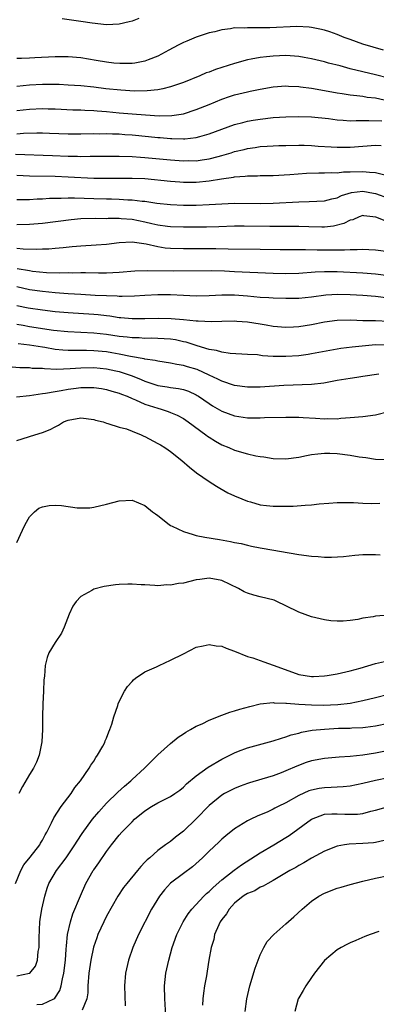
# Model space of a CAD drawing. Units: inches. Extents: x 2553000 to 2556000, y 1509000 to 1512000.
# Drawn here: x 2553847 to 2553903, y 1509360 to 1509514 of the extents above; entities that cross this region are included whole.
import ezdxf

# ---------------------------------------------------------------- set-up
doc = ezdxf.new("R2010")
doc.units = ezdxf.units.IN
doc.header["$MEASUREMENT"] = 0
doc.layers.add('LD25531509_2ft', color=93, linetype='Continuous')

msp = doc.modelspace()

# ---------------------------------------------------------------- linework, layer by layer
at = {"layer": 'LD25531509_2ft'}
for points, elevation in [([(2553904.23, 1509509), (2553901, 1509509.97), (2553899, 1509510.65), (2553898.08, 1509511), (2553897, 1509511.44), (2553895.86, 1509511.86), (2553895, 1509512.14), (2553894.31, 1509512.31), (2553893, 1509512.57), (2553892.61, 1509512.61), (2553890.69, 1509512.69), (2553886.5, 1509512.5), (2553885, 1509512.49), (2553884.47, 1509512.47), (2553883, 1509512.52), (2553882.46, 1509512.46), (2553881, 1509512.47), (2553880.33, 1509512.33), (2553879, 1509512.2), (2553877.88, 1509511.88), (2553877, 1509511.69), (2553875, 1509511.02), (2553873.56, 1509510.44), (2553873, 1509510.2), (2553872.2, 1509509.8), (2553870.73, 1509509), (2553869, 1509508.09), (2553867.52, 1509507.52), (2553867, 1509507.3), (2553865.44, 1509507), (2553865, 1509506.94), (2553863.09, 1509506.91), (2553862.12, 1509507), (2553861, 1509507.12), (2553859.41, 1509507.41), (2553857, 1509507.8), (2553855, 1509507.97), (2553853, 1509507.96), (2553849.8, 1509507.8), (2553849, 1509507.78), (2553847.72, 1509507.72), (2553847, 1509507.72)], 9504), ([(2553866.06, 1509513.94), (2553865, 1509513.52), (2553864.56, 1509513.44), (2553863, 1509513.06), (2553861, 1509512.98), (2553858.77, 1509513.23), (2553857, 1509513.5), (2553854.1, 1509513.9)], 9502), ([(2553905, 1509504.62), (2553903, 1509505.15), (2553901, 1509505.62), (2553899, 1509506.12), (2553897.45, 1509506.55), (2553895.62, 1509507), (2553895, 1509507.17), (2553893, 1509507.64), (2553891.86, 1509507.86), (2553891, 1509508.02), (2553889, 1509508.17), (2553887, 1509508.09), (2553885.96, 1509507.96), (2553885, 1509507.88), (2553883.6, 1509507.6), (2553883, 1509507.51), (2553881, 1509506.95), (2553878, 1509506), (2553877, 1509505.6), (2553876.55, 1509505.45), (2553875.54, 1509505), (2553873, 1509503.98), (2553871, 1509503.29), (2553869.8, 1509503), (2553869, 1509502.84), (2553867.35, 1509502.65), (2553865.37, 1509502.63), (2553863.25, 1509502.75), (2553860.89, 1509503), (2553859, 1509503.23), (2553857, 1509503.42), (2553855, 1509503.56), (2553853.63, 1509503.63), (2553853, 1509503.64), (2553851.65, 1509503.65), (2553851, 1509503.64), (2553849, 1509503.54), (2553847, 1509503.33)], 9506), ([(2553847, 1509499.58), (2553849, 1509499.81), (2553851, 1509499.89), (2553851.88, 1509499.88), (2553853, 1509499.85), (2553855.72, 1509499.72), (2553857, 1509499.68), (2553857.64, 1509499.64), (2553859, 1509499.6), (2553859.54, 1509499.54), (2553861, 1509499.45), (2553863, 1509499.24), (2553865, 1509499.07), (2553867.09, 1509498.91), (2553869.22, 1509498.78), (2553871.18, 1509498.82), (2553873, 1509499.1), (2553875, 1509499.73), (2553877, 1509500.54), (2553879, 1509501.38), (2553880.2, 1509501.8), (2553881, 1509502.05), (2553883, 1509502.53), (2553883.4, 1509502.6), (2553885, 1509502.93), (2553887, 1509503.28), (2553889, 1509503.42), (2553889.39, 1509503.39), (2553891, 1509503.32), (2553891.28, 1509503.28), (2553893, 1509503.07), (2553895, 1509502.74), (2553897, 1509502.35), (2553897.76, 1509502.24), (2553899, 1509502.02), (2553900.04, 1509501.96), (2553901, 1509501.81), (2553901.69, 1509501.69), (2553903, 1509501.57), (2553905, 1509501.09)], 9508), ([(2553847, 1509495.97), (2553848.06, 1509496.06), (2553850.13, 1509496.13), (2553851, 1509496.12), (2553852.08, 1509496.08), (2553855, 1509495.94), (2553857, 1509495.94), (2553859, 1509496), (2553859.98, 1509495.98), (2553861, 1509496), (2553861.95, 1509495.95), (2553863, 1509495.94), (2553863.87, 1509495.87), (2553865, 1509495.81), (2553867.56, 1509495.56), (2553869, 1509495.39), (2553869.37, 1509495.37), (2553871, 1509495.21), (2553871.22, 1509495.22), (2553873, 1509495.17), (2553873.2, 1509495.2), (2553875, 1509495.39), (2553875.56, 1509495.56), (2553877, 1509495.95), (2553879, 1509496.7), (2553881, 1509497.39), (2553882.26, 1509497.74), (2553883, 1509497.92), (2553883.91, 1509498.09), (2553885, 1509498.26), (2553887, 1509498.48), (2553889, 1509498.63), (2553891, 1509498.67), (2553893, 1509498.62), (2553895.66, 1509498.34), (2553897, 1509498.13), (2553897.91, 1509498.09), (2553899, 1509498), (2553899.97, 1509498.03), (2553901, 1509498.03), (2553901.94, 1509498.06), (2553903.99, 1509498.01)], 9510), ([(2553846.79, 1509492.79), (2553852.55, 1509492.55), (2553855, 1509492.46), (2553856.46, 1509492.46), (2553857, 1509492.44), (2553858.46, 1509492.46), (2553859, 1509492.45), (2553863, 1509492.48), (2553865, 1509492.43), (2553866.31, 1509492.31), (2553867, 1509492.27), (2553871, 1509491.89), (2553873, 1509491.75), (2553873.77, 1509491.77), (2553875, 1509491.76), (2553875.91, 1509491.91), (2553877, 1509492.05), (2553878.44, 1509492.44), (2553879, 1509492.57), (2553880.45, 1509493), (2553881, 1509493.18), (2553882.48, 1509493.52), (2553883, 1509493.66), (2553884.19, 1509493.81), (2553885, 1509493.96), (2553886.05, 1509494.05), (2553887, 1509494.09), (2553887.89, 1509494.11), (2553889, 1509494.15), (2553891, 1509494.18), (2553891.83, 1509494.17), (2553893, 1509494.13), (2553894.04, 1509494.04), (2553896.06, 1509493.94), (2553897, 1509493.87), (2553899, 1509493.9), (2553903, 1509494.17), (2553903.85, 1509494.15)], 9512), ([(2553847, 1509489.5), (2553849, 1509489.39), (2553853, 1509489.34), (2553855, 1509489.27), (2553859, 1509489.04), (2553861, 1509489.02), (2553863, 1509489.05), (2553865, 1509489.06), (2553867, 1509488.98), (2553871, 1509488.57), (2553872.46, 1509488.46), (2553873, 1509488.43), (2553874.43, 1509488.43), (2553875, 1509488.43), (2553877, 1509488.61), (2553878.93, 1509488.93), (2553880.81, 1509489.19), (2553881, 1509489.25), (2553882.65, 1509489.35), (2553883, 1509489.41), (2553884.58, 1509489.42), (2553885, 1509489.45), (2553887, 1509489.48), (2553889.6, 1509489.59), (2553892.2, 1509489.8), (2553894.14, 1509489.86), (2553895, 1509489.85), (2553896.1, 1509489.9), (2553897, 1509489.88), (2553897.99, 1509490.01), (2553899, 1509490.02), (2553901, 1509490.09), (2553902.06, 1509489.95), (2553903, 1509489.92), (2553904.46, 1509489.54)], 9514), ([(2553847, 1509485.69), (2553848.28, 1509485.72), (2553849, 1509485.71), (2553850.2, 1509485.8), (2553851, 1509485.82), (2553852.09, 1509485.91), (2553853, 1509485.93), (2553853.93, 1509485.93), (2553855, 1509485.98), (2553856.01, 1509485.99), (2553859, 1509485.85), (2553861, 1509485.79), (2553861.79, 1509485.79), (2553863, 1509485.76), (2553864.33, 1509485.67), (2553865, 1509485.66), (2553866.54, 1509485.46), (2553867, 1509485.43), (2553868.86, 1509485.14), (2553871, 1509484.92), (2553873, 1509484.84), (2553875, 1509484.85), (2553877, 1509484.92), (2553879, 1509485.04), (2553881, 1509485.12), (2553885, 1509485.08), (2553887, 1509485.12), (2553891, 1509485.36), (2553892.61, 1509485.39), (2553895, 1509485.5), (2553896.17, 1509485.83), (2553897, 1509485.98), (2553897.69, 1509486.31), (2553899.22, 1509486.78), (2553901, 1509487.03), (2553902.69, 1509486.7), (2553903, 1509486.65), (2553905, 1509485.9)], 9516), ([(2553905, 1509482.16), (2553903.03, 1509482.97), (2553901.16, 1509483.16), (2553901, 1509483.2), (2553900.42, 1509483), (2553899.44, 1509482.56), (2553899, 1509482.46), (2553898.05, 1509481.95), (2553896.44, 1509481.56), (2553895, 1509481.39), (2553894.62, 1509481.38), (2553892.58, 1509481.42), (2553891, 1509481.5), (2553889, 1509481.52), (2553886.5, 1509481.5), (2553882.46, 1509481.54), (2553881, 1509481.54), (2553878.54, 1509481.46), (2553876.59, 1509481.41), (2553873, 1509481.39), (2553871, 1509481.44), (2553870.5, 1509481.5), (2553869, 1509481.71), (2553868.1, 1509481.9), (2553867, 1509482.18), (2553865, 1509482.57), (2553863.29, 1509482.71), (2553863, 1509482.72), (2553861.27, 1509482.73), (2553861, 1509482.71), (2553859.28, 1509482.72), (2553857, 1509482.67), (2553855.46, 1509482.54), (2553851, 1509481.99), (2553849, 1509481.82), (2553847, 1509481.76)], 9518), ([(2553847, 1509478.12), (2553847.98, 1509478.02), (2553850.03, 1509477.97), (2553851, 1509478.01), (2553851.98, 1509478.02), (2553853, 1509478.1), (2553854.24, 1509478.24), (2553855.65, 1509478.35), (2553857, 1509478.5), (2553859.38, 1509478.62), (2553861, 1509478.74), (2553863, 1509479.02), (2553865, 1509479.13), (2553867.2, 1509478.8), (2553869, 1509478.36), (2553870.17, 1509478.17), (2553871, 1509478.09), (2553873, 1509478.05), (2553875, 1509478.08), (2553877, 1509478.07), (2553878.06, 1509478.05), (2553880.01, 1509477.99), (2553885, 1509477.97), (2553888.1, 1509477.9), (2553890.09, 1509477.91), (2553891, 1509477.9), (2553892.07, 1509477.93), (2553893.87, 1509477.87), (2553895, 1509477.88), (2553896.13, 1509477.87), (2553897, 1509477.88), (2553898.13, 1509477.87), (2553899, 1509477.92), (2553900.1, 1509477.9), (2553901, 1509477.96), (2553901.93, 1509477.93), (2553903, 1509477.85), (2553905, 1509477.57)], 9520), ([(2553847.04, 1509474.96), (2553849, 1509474.61), (2553849.45, 1509474.55), (2553851.66, 1509474.34), (2553853.73, 1509474.27), (2553855, 1509474.31), (2553855.71, 1509474.29), (2553857, 1509474.33), (2553857.7, 1509474.3), (2553859.73, 1509474.27), (2553861, 1509474.27), (2553863, 1509474.39), (2553865.42, 1509474.58), (2553867.36, 1509474.64), (2553871.42, 1509474.58), (2553877.39, 1509474.61), (2553879.44, 1509474.56), (2553881, 1509474.5), (2553887, 1509474.21), (2553889, 1509474.15), (2553891, 1509474.21), (2553893.58, 1509474.42), (2553895, 1509474.5), (2553897, 1509474.5), (2553901, 1509474.27), (2553903, 1509474.11), (2553905, 1509473.85)], 9522), ([(2553905, 1509470.33), (2553903, 1509470.6), (2553901, 1509470.75), (2553899, 1509470.85), (2553897.11, 1509470.89), (2553895.23, 1509470.77), (2553893, 1509470.47), (2553891, 1509470.28), (2553889, 1509470.24), (2553887, 1509470.3), (2553886.35, 1509470.35), (2553885, 1509470.43), (2553883, 1509470.63), (2553881, 1509470.8), (2553879, 1509470.8), (2553877, 1509470.69), (2553875, 1509470.64), (2553873, 1509470.72), (2553871, 1509470.82), (2553869, 1509470.83), (2553867, 1509470.75), (2553865.35, 1509470.65), (2553863.42, 1509470.58), (2553863, 1509470.6), (2553862.64, 1509470.64), (2553861, 1509470.66), (2553859.25, 1509470.75), (2553857, 1509470.89), (2553855, 1509471), (2553853, 1509471.14), (2553851, 1509471.35), (2553849, 1509471.63), (2553847, 1509472.07)], 9524), ([(2553905, 1509466.66), (2553903, 1509466.79), (2553901.2, 1509466.8), (2553901, 1509466.79), (2553899.14, 1509466.86), (2553897, 1509466.84), (2553895, 1509466.57), (2553893, 1509466.16), (2553891.99, 1509466.01), (2553891, 1509465.84), (2553890.19, 1509465.81), (2553889, 1509465.74), (2553887, 1509465.91), (2553885.92, 1509466.08), (2553885, 1509466.25), (2553883, 1509466.55), (2553881.32, 1509466.68), (2553881, 1509466.7), (2553879, 1509466.69), (2553877.36, 1509466.64), (2553875.29, 1509466.71), (2553875, 1509466.75), (2553873, 1509466.93), (2553871.1, 1509467.1), (2553869.16, 1509467.16), (2553867, 1509467.1), (2553865, 1509467.08), (2553863.25, 1509467.25), (2553863, 1509467.26), (2553861.5, 1509467.5), (2553861, 1509467.55), (2553859.72, 1509467.72), (2553859, 1509467.79), (2553855, 1509468.01), (2553853, 1509468.19), (2553851, 1509468.43), (2553848.76, 1509468.76), (2553847, 1509469.11)], 9526), ([(2553905, 1509462.96), (2553903, 1509463.03), (2553899.33, 1509462.67), (2553897.55, 1509462.45), (2553895.84, 1509462.16), (2553893, 1509461.62), (2553892.47, 1509461.53), (2553891, 1509461.34), (2553889, 1509461.19), (2553888.79, 1509461.21), (2553887, 1509461.22), (2553885.33, 1509461.33), (2553884.55, 1509461.45), (2553883, 1509461.55), (2553880.32, 1509461.68), (2553879, 1509461.88), (2553878.17, 1509462.17), (2553877, 1509462.32), (2553875.13, 1509462.87), (2553873.43, 1509463.43), (2553873, 1509463.51), (2553871.79, 1509463.79), (2553871, 1509463.9), (2553869.99, 1509463.99), (2553869, 1509464.04), (2553868.06, 1509464.06), (2553867, 1509464.04), (2553866.1, 1509464.1), (2553865, 1509464.11), (2553864.21, 1509464.21), (2553863, 1509464.33), (2553861, 1509464.63), (2553859, 1509464.85), (2553854.95, 1509465.05), (2553852.72, 1509465.28), (2553849, 1509465.85), (2553847.97, 1509466.03), (2553847, 1509466.18)], 9528), ([(2553903.52, 1509458.48), (2553901, 1509458.1), (2553900.07, 1509457.93), (2553899, 1509457.8), (2553898.33, 1509457.67), (2553897, 1509457.46), (2553894.93, 1509457.07), (2553893, 1509456.84), (2553888.67, 1509456.67), (2553885, 1509456.43), (2553883, 1509456.42), (2553881, 1509456.68), (2553879, 1509457.35), (2553878.35, 1509457.65), (2553877, 1509458.31), (2553875.17, 1509459.17), (2553873.62, 1509459.62), (2553873, 1509459.82), (2553871.96, 1509459.96), (2553871, 1509460.19), (2553869, 1509460.49), (2553868.61, 1509460.61), (2553867, 1509460.81), (2553866.87, 1509460.87), (2553864.77, 1509461.23), (2553863, 1509461.6), (2553861.81, 1509461.81), (2553861, 1509461.92), (2553859, 1509462.11), (2553857.86, 1509462.14), (2553855.83, 1509462.17), (2553855, 1509462.16), (2553854.19, 1509462.19), (2553853, 1509462.32), (2553851.4, 1509462.6), (2553851, 1509462.66), (2553849, 1509463), (2553847.2, 1509463.2)], 9530), ([(2553845.63, 1509459.63), (2553847.49, 1509459.49), (2553849, 1509459.47), (2553849.41, 1509459.41), (2553851, 1509459.37), (2553851.32, 1509459.32), (2553853.25, 1509459.25), (2553855.33, 1509459.33), (2553857, 1509459.46), (2553859, 1509459.49), (2553861, 1509459.3), (2553862.47, 1509459), (2553863, 1509458.87), (2553865, 1509458.19), (2553866.4, 1509457.6), (2553867, 1509457.37), (2553869, 1509456.68), (2553870.47, 1509456.47), (2553871, 1509456.36), (2553872.23, 1509456.23), (2553873, 1509456.05), (2553873.79, 1509455.79), (2553875, 1509455.23), (2553875.14, 1509455.14), (2553875.38, 1509455), (2553877, 1509453.88), (2553877.54, 1509453.54), (2553879, 1509452.68), (2553881, 1509451.94), (2553883, 1509451.66), (2553885, 1509451.65), (2553885.68, 1509451.68), (2553889, 1509451.74), (2553889.73, 1509451.73), (2553891, 1509451.73), (2553891.68, 1509451.68), (2553893.6, 1509451.6), (2553895, 1509451.49), (2553895.53, 1509451.53), (2553897, 1509451.5), (2553897.58, 1509451.58), (2553899, 1509451.67), (2553901, 1509451.87), (2553903, 1509452.11), (2553905, 1509452.62)], 9532), ([(2553846.94, 1509454.94), (2553849, 1509455.11), (2553851, 1509455.43), (2553851.48, 1509455.48), (2553853, 1509455.77), (2553853.9, 1509455.9), (2553855, 1509456.1), (2553856.28, 1509456.28), (2553857, 1509456.37), (2553858.4, 1509456.4), (2553859, 1509456.39), (2553860.21, 1509456.2), (2553861, 1509456.06), (2553861.81, 1509455.81), (2553863, 1509455.48), (2553863.33, 1509455.33), (2553864.24, 1509455), (2553865, 1509454.67), (2553865.54, 1509454.46), (2553867, 1509453.8), (2553869, 1509453.15), (2553869.55, 1509453), (2553870.64, 1509452.64), (2553871, 1509452.5), (2553872.04, 1509452.04), (2553873, 1509451.53), (2553873.77, 1509451), (2553876.52, 1509449), (2553876.78, 1509448.78), (2553877, 1509448.63), (2553877.99, 1509447.99), (2553879, 1509447.42), (2553880.08, 1509447), (2553881, 1509446.59), (2553883, 1509446.01), (2553884.28, 1509445.72), (2553885, 1509445.59), (2553885.54, 1509445.54), (2553887, 1509445.3), (2553889, 1509445.26), (2553891, 1509445.53), (2553892.21, 1509445.79), (2553893, 1509445.93), (2553894, 1509446), (2553895, 1509446.14), (2553895.86, 1509446.14), (2553897, 1509446.06), (2553899, 1509445.81), (2553900.43, 1509445.57), (2553901.46, 1509445.46), (2553903, 1509445.2), (2553905, 1509445.15)], 9534), ([(2553847, 1509448.13), (2553849.79, 1509449), (2553851, 1509449.33), (2553852.2, 1509449.8), (2553853, 1509450.25), (2553853.5, 1509450.5), (2553854.29, 1509451), (2553855, 1509451.29), (2553857, 1509451.63), (2553859, 1509451.38), (2553859.29, 1509451.29), (2553860.47, 1509451), (2553861, 1509450.83), (2553861.22, 1509450.78), (2553863, 1509450.21), (2553864.1, 1509449.9), (2553865, 1509449.56), (2553866.39, 1509449), (2553866.8, 1509448.8), (2553867, 1509448.73), (2553869, 1509447.66), (2553869.42, 1509447.42), (2553870.09, 1509447), (2553870.64, 1509446.64), (2553871, 1509446.37), (2553872.74, 1509445), (2553873.93, 1509443.93), (2553875.06, 1509443.06), (2553877, 1509441.71), (2553878.18, 1509441), (2553878.67, 1509440.67), (2553879.96, 1509439.96), (2553881, 1509439.47), (2553882.13, 1509439), (2553883, 1509438.66), (2553883.45, 1509438.55), (2553885, 1509438.09), (2553885.96, 1509437.96), (2553887, 1509437.86), (2553889, 1509437.86), (2553890.12, 1509437.88), (2553892.01, 1509437.99), (2553893, 1509438.07), (2553894.2, 1509438.2), (2553895.69, 1509438.31), (2553897, 1509438.44), (2553899, 1509438.44), (2553899.57, 1509438.43), (2553901, 1509438.34), (2553902.29, 1509438.29), (2553903.66, 1509438.34)], 9536), ([(2553847, 1509432.19), (2553847.87, 1509434.13), (2553848.31, 1509435), (2553849, 1509436.22), (2553849.78, 1509437), (2553850.45, 1509437.55), (2553851, 1509437.77), (2553852.06, 1509437.94), (2553853, 1509438.04), (2553853.98, 1509437.98), (2553856.41, 1509437.59), (2553857, 1509437.58), (2553858.38, 1509437.62), (2553859, 1509437.7), (2553861, 1509438.17), (2553863, 1509438.71), (2553865, 1509438.77), (2553867, 1509437.95), (2553868.19, 1509437), (2553868.65, 1509436.65), (2553869, 1509436.42), (2553870.76, 1509435), (2553871, 1509434.86), (2553871.24, 1509434.76), (2553873, 1509433.89), (2553874.54, 1509433.46), (2553875, 1509433.28), (2553876.36, 1509433), (2553878.65, 1509432.65), (2553880.36, 1509432.36), (2553881, 1509432.2), (2553882.01, 1509432.01), (2553883, 1509431.75), (2553883.64, 1509431.64), (2553885, 1509431.34), (2553885.3, 1509431.3), (2553891, 1509430.34), (2553893, 1509430.06), (2553894.02, 1509430.02), (2553895, 1509429.92), (2553896.11, 1509429.89), (2553897.99, 1509430.01), (2553899.77, 1509430.23), (2553901, 1509430.33), (2553902.3, 1509430.3), (2553903, 1509430.33), (2553903.73, 1509430.27)], 9538), ([(2553905, 1509420.86), (2553903, 1509420.69), (2553902.61, 1509420.61), (2553901, 1509420.37), (2553900.2, 1509420.2), (2553899, 1509420.02), (2553897.92, 1509419.92), (2553897, 1509419.89), (2553895.99, 1509419.99), (2553895, 1509420.12), (2553893, 1509420.61), (2553891, 1509421.32), (2553889, 1509422.33), (2553887.6, 1509423), (2553887.17, 1509423.17), (2553885, 1509423.73), (2553883.97, 1509423.97), (2553883, 1509424.3), (2553882.5, 1509424.5), (2553881.58, 1509425), (2553879, 1509426.24), (2553877, 1509426.64), (2553875.58, 1509426.42), (2553875, 1509426.34), (2553873, 1509425.87), (2553872.21, 1509425.79), (2553871, 1509425.55), (2553870.44, 1509425.56), (2553869, 1509425.44), (2553868.54, 1509425.46), (2553867, 1509425.57), (2553866.42, 1509425.58), (2553865, 1509425.71), (2553864.32, 1509425.68), (2553863, 1509425.65), (2553862.4, 1509425.6), (2553860.65, 1509425.35), (2553859, 1509424.89), (2553858.72, 1509424.72), (2553857, 1509423.78), (2553856.26, 1509423), (2553855.74, 1509422.26), (2553855.15, 1509421), (2553854.41, 1509419), (2553853.96, 1509418.04), (2553853, 1509416.61), (2553852.01, 1509415), (2553851.73, 1509414.27), (2553851.42, 1509413), (2553851.35, 1509411.35), (2553851.24, 1509410.76), (2553851.18, 1509409), (2553851.08, 1509407), (2553851.03, 1509405), (2553851, 1509403), (2553850.92, 1509401.08), (2553850.51, 1509399), (2553850.07, 1509397.93), (2553849.61, 1509397), (2553849, 1509395.99), (2553847.9, 1509394.1), (2553847.32, 1509393)], 9540), ([(2553846.82, 1509379), (2553847.63, 1509381), (2553848.11, 1509381.89), (2553849.1, 1509383.1), (2553850.57, 1509385), (2553850.71, 1509385.29), (2553851, 1509385.73), (2553851.43, 1509386.57), (2553851.7, 1509387), (2553852.44, 1509388.44), (2553852.79, 1509389.21), (2553853.95, 1509391), (2553855.47, 1509393), (2553856.06, 1509393.94), (2553856.93, 1509395), (2553858.32, 1509397), (2553858.54, 1509397.45), (2553859, 1509398.09), (2553859.34, 1509398.66), (2553859.62, 1509399), (2553860.43, 1509400.43), (2553860.72, 1509401), (2553860.78, 1509401.22), (2553861, 1509401.68), (2553861.34, 1509402.66), (2553861.53, 1509403), (2553861.85, 1509403.85), (2553862.16, 1509405), (2553862.75, 1509406.75), (2553862.81, 1509407), (2553863, 1509407.4), (2553863.8, 1509409), (2553864.26, 1509409.74), (2553865, 1509410.49), (2553865.23, 1509410.77), (2553865.53, 1509411), (2553867, 1509412.01), (2553868.8, 1509412.8), (2553869.21, 1509413), (2553871, 1509413.81), (2553873, 1509414.84), (2553875, 1509415.84), (2553876.07, 1509416.07), (2553877, 1509416.3), (2553878.09, 1509416.09), (2553879, 1509416), (2553879.7, 1509415.7), (2553881, 1509415.25), (2553883, 1509414.41), (2553883.83, 1509414.17), (2553885.55, 1509413.55), (2553887, 1509413.07), (2553887.16, 1509413), (2553891, 1509411.6), (2553893, 1509411.29), (2553893.3, 1509411.3), (2553895, 1509411.39), (2553895.44, 1509411.44), (2553897, 1509411.69), (2553899, 1509412.14), (2553900.58, 1509412.58), (2553903, 1509413.3), (2553904.37, 1509413.63)], 9542), ([(2553847, 1509364.57), (2553849, 1509364.97), (2553849.04, 1509365), (2553849.93, 1509366.07), (2553850.24, 1509367), (2553850.36, 1509368.36), (2553850.49, 1509369), (2553850.48, 1509370.48), (2553850.61, 1509373), (2553850.66, 1509373.34), (2553850.93, 1509375), (2553851.37, 1509377), (2553851.74, 1509378.26), (2553852.02, 1509379), (2553853.2, 1509381), (2553854.7, 1509383), (2553856.06, 1509385), (2553856.42, 1509385.58), (2553857.21, 1509386.79), (2553858.84, 1509389), (2553859.81, 1509390.19), (2553861, 1509391.52), (2553862.77, 1509393.23), (2553863.83, 1509394.17), (2553864.81, 1509395), (2553865, 1509395.19), (2553866.95, 1509397), (2553867.96, 1509398.04), (2553869, 1509399.04), (2553871, 1509400.85), (2553872.18, 1509401.82), (2553873, 1509402.34), (2553873.38, 1509402.62), (2553874.09, 1509403), (2553875, 1509403.52), (2553875.91, 1509403.91), (2553877, 1509404.48), (2553879, 1509405.27), (2553880.26, 1509405.74), (2553881, 1509405.95), (2553881.81, 1509406.19), (2553883.38, 1509406.62), (2553885, 1509407.01), (2553887, 1509407.21), (2553887.17, 1509407.17), (2553889, 1509407.14), (2553889.11, 1509407.11), (2553891, 1509406.97), (2553893, 1509406.84), (2553894.8, 1509406.8), (2553897.09, 1509406.91), (2553899, 1509407.14), (2553901, 1509407.52), (2553903, 1509408.03), (2553905, 1509408.51)], 9544), ([(2553850.11, 1509360.11), (2553851, 1509360.17), (2553852.78, 1509361), (2553852.92, 1509361.08), (2553853.73, 1509362.27), (2553853.94, 1509363), (2553854.12, 1509364.12), (2553854.35, 1509365), (2553854.59, 1509367), (2553854.73, 1509368.73), (2553854.75, 1509369.26), (2553854.92, 1509371), (2553855.36, 1509373), (2553855.77, 1509374.23), (2553856.95, 1509377.05), (2553857.8, 1509379), (2553858.92, 1509381), (2553859, 1509381.12), (2553859.79, 1509382.21), (2553861, 1509383.97), (2553861.76, 1509385), (2553863, 1509386.55), (2553863.41, 1509387), (2553865, 1509388.63), (2553865.39, 1509389), (2553867, 1509390.34), (2553868.04, 1509391), (2553869, 1509391.56), (2553870.13, 1509392.13), (2553871, 1509392.55), (2553871.66, 1509393), (2553872.43, 1509393.57), (2553873, 1509394.02), (2553873.49, 1509394.51), (2553875, 1509395.78), (2553876.89, 1509397.11), (2553879, 1509398.38), (2553880.25, 1509399), (2553881, 1509399.39), (2553881.61, 1509399.61), (2553883, 1509400.15), (2553887, 1509401.24), (2553888.33, 1509401.67), (2553889, 1509401.86), (2553889.83, 1509402.17), (2553891, 1509402.46), (2553891.41, 1509402.59), (2553893.11, 1509402.89), (2553895, 1509403.08), (2553897.2, 1509403.2), (2553899, 1509403.24), (2553899.26, 1509403.26), (2553901, 1509403.33), (2553901.4, 1509403.4), (2553903, 1509403.6), (2553905, 1509404.02)], 9546), ([(2553905.88, 1509399.88), (2553903, 1509399.33), (2553901.02, 1509399.02), (2553899, 1509398.81), (2553897.29, 1509398.71), (2553895, 1509398.51), (2553893, 1509398.12), (2553892.16, 1509397.84), (2553890.69, 1509397.31), (2553889, 1509396.56), (2553888.26, 1509396.26), (2553887, 1509395.78), (2553885.25, 1509395.25), (2553883.31, 1509394.69), (2553883, 1509394.59), (2553881.84, 1509394.16), (2553881, 1509393.82), (2553880.45, 1509393.55), (2553879.44, 1509393), (2553879, 1509392.74), (2553877, 1509391.15), (2553875, 1509389.08), (2553873, 1509387.13), (2553871.78, 1509386.22), (2553871, 1509385.55), (2553870.66, 1509385.34), (2553870.22, 1509385), (2553869, 1509384.12), (2553867.76, 1509383), (2553867.33, 1509382.67), (2553867, 1509382.3), (2553866.34, 1509381.66), (2553865.83, 1509381), (2553864.15, 1509379), (2553863.65, 1509378.35), (2553862.75, 1509377), (2553861, 1509373.87), (2553860.57, 1509373), (2553859.64, 1509371), (2553859.47, 1509370.53), (2553858.97, 1509369.03), (2553858.56, 1509367), (2553858.26, 1509365), (2553858.11, 1509363), (2553858.07, 1509361.93), (2553857.95, 1509361), (2553857.2, 1509359.2)], 9548), ([(2553905, 1509395.45), (2553903, 1509395.04), (2553901, 1509394.56), (2553899, 1509394.17), (2553897.93, 1509394.07), (2553896.04, 1509393.96), (2553895, 1509393.93), (2553894.2, 1509393.8), (2553893, 1509393.57), (2553892.58, 1509393.42), (2553891, 1509392.72), (2553889, 1509391.58), (2553887.79, 1509391), (2553887.27, 1509390.73), (2553887, 1509390.57), (2553886.19, 1509390.19), (2553884.52, 1509389.48), (2553883.5, 1509389), (2553883, 1509388.74), (2553881, 1509387.49), (2553879.6, 1509386.4), (2553879, 1509385.9), (2553878.55, 1509385.45), (2553877, 1509384.03), (2553876, 1509383), (2553875.48, 1509382.52), (2553874.41, 1509381.59), (2553873, 1509380.54), (2553871, 1509379.01), (2553870.03, 1509377.97), (2553869.25, 1509377), (2553868.03, 1509375), (2553865.99, 1509371), (2553865.11, 1509369), (2553864.45, 1509367), (2553863.99, 1509365), (2553863.8, 1509363), (2553863.92, 1509359.92)], 9550), ([(2553870.27, 1509358.27), (2553870.16, 1509360.16), (2553870.09, 1509361), (2553870.07, 1509363), (2553870.28, 1509365), (2553870.71, 1509367), (2553871, 1509368.01), (2553871.26, 1509369), (2553871.98, 1509371), (2553872.98, 1509373.02), (2553873.74, 1509374.26), (2553874.33, 1509375), (2553876.18, 1509377), (2553876.6, 1509377.4), (2553877, 1509377.73), (2553877.62, 1509378.38), (2553879, 1509379.57), (2553880.93, 1509381.07), (2553882.09, 1509381.91), (2553885, 1509383.77), (2553887.13, 1509385), (2553889, 1509386.15), (2553889.52, 1509386.48), (2553892.97, 1509389.03), (2553895, 1509389.78), (2553896.15, 1509389.85), (2553897, 1509389.87), (2553898.2, 1509389.8), (2553899, 1509389.78), (2553900.18, 1509389.82), (2553901, 1509389.93), (2553902.25, 1509390.25), (2553903, 1509390.4), (2553905, 1509391.01)], 9552), ([(2553904.33, 1509385.67), (2553903, 1509385.4), (2553902.65, 1509385.35), (2553901, 1509385.21), (2553898.89, 1509385.11), (2553898.13, 1509385), (2553897, 1509384.82), (2553895, 1509384.05), (2553893, 1509382.92), (2553891.81, 1509382.19), (2553891, 1509381.78), (2553890.52, 1509381.48), (2553889.62, 1509381), (2553887, 1509379.43), (2553886.16, 1509379), (2553885.44, 1509378.56), (2553885, 1509378.39), (2553884.14, 1509377.86), (2553883, 1509377.42), (2553882.75, 1509377.25), (2553882.35, 1509377), (2553881, 1509375.92), (2553880.14, 1509375), (2553879.73, 1509374.27), (2553879, 1509373.35), (2553878.76, 1509373), (2553878.52, 1509372.52), (2553877.87, 1509371), (2553877.74, 1509370.26), (2553877.31, 1509369), (2553876.99, 1509367), (2553876.7, 1509365.3), (2553876.6, 1509364.6), (2553876.29, 1509363), (2553876.12, 1509361.88), (2553876.05, 1509361), (2553876, 1509360)], 9554), ([(2553882.63, 1509359), (2553882.89, 1509361), (2553883.35, 1509363), (2553884.22, 1509365.78), (2553884.66, 1509367), (2553885, 1509367.84), (2553885.56, 1509369), (2553886.09, 1509369.91), (2553887.1, 1509371), (2553889, 1509372.67), (2553890.22, 1509373.78), (2553891.51, 1509375), (2553893, 1509376.25), (2553894.13, 1509377), (2553895, 1509377.47), (2553897, 1509378.24), (2553897.6, 1509378.4), (2553899, 1509378.84), (2553901, 1509379.34), (2553903, 1509379.8), (2553905, 1509380.22)], 9556), ([(2553903.48, 1509371.48), (2553902.13, 1509371), (2553901.31, 1509370.69), (2553899.89, 1509370.11), (2553899, 1509369.72), (2553898.52, 1509369.48), (2553897.63, 1509369), (2553897, 1509368.62), (2553895.04, 1509366.96), (2553893.47, 1509365), (2553893, 1509364.33), (2553892.1, 1509363), (2553891.71, 1509362.29), (2553891, 1509361.16), (2553890.93, 1509361), (2553890.39, 1509359)], 9558)]:
    msp.add_lwpolyline(points, dxfattribs=dict(at, elevation=elevation))

doc.saveas('drawing.dxf')
